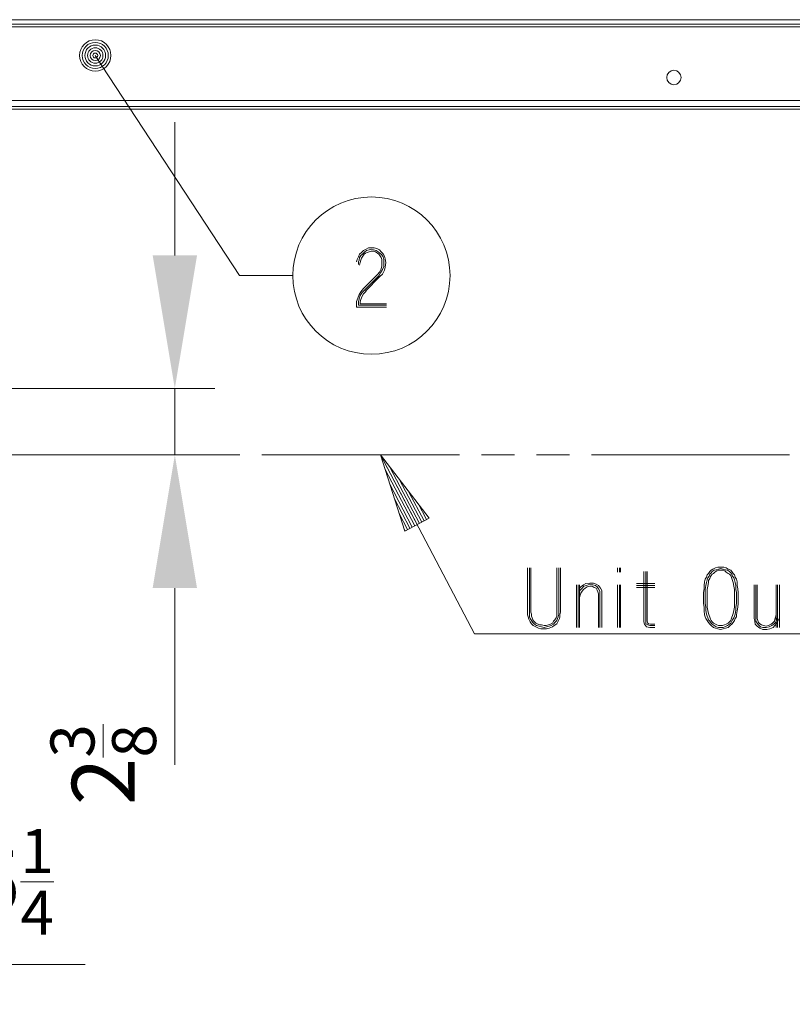
# Model space of a CAD drawing. Units: millimetres. Extents: x 320 to 966, y -14 to 224.
# Drawn here: x 839 to 854, y 119 to 138 of the extents above; entities that cross this region are included whole.
import ezdxf

# ---------------------------------------------------------------- set-up
doc = ezdxf.new("R2010")
doc.units = ezdxf.units.MM
doc.layers.add('102', color=7, linetype='Continuous', true_color=0xffffff)
doc.styles.add('helvet', font='monos.ttf')
doc.dimstyles.get("Standard").update_dxf_attribs({"dimtxt": 0.18, "dimasz": 0.18, "dimexe": 0.18, "dimexo": 0.0625, "dimgap": 0.09, "dimtad": 0, "dimtih": 1, "dimtoh": 1, "dimdec": 4, "dimzin": 0, "dimdsep": 46, "dimtxsty": 'Standard', "dimcen": 0.09, "dimadec": 0, "dimazin": 0, "dimtfac": 1, "dimtdec": 4, "dimtofl": 0, "dimtmove": 0, "dimatfit": 3, "dimfxl": 1, "dimtolj": 1, "dimtzin": 0, "dimarcsym": 0})

# ---------------------------------------------------------------- blocks, each defined once
blk = doc.blocks.new('*D104')
at = {"layer": '102', "color": 7, "linetype": 'Continuous', "lineweight": 13, "transparency": 16777216}
for p, q in [((832.662, 129.691), (832.662, 119.068)), ((826.859, 128.784), (826.859, 119.068)), ((824.319, 119.83), (821.779, 119.83)), ((826.859, 119.83), (832.662, 119.83)), ((835.202, 119.83), (840.487, 119.83))]:
    blk.add_line(p, q, dxfattribs=at)
at = {"layer": '102', "color": 7, "linetype": 'Continuous', "lineweight": 18, "transparency": 16777216}
for points in [[(824.319, 120.253), (824.319, 119.407), (826.859, 119.83)], [(835.202, 120.253), (835.202, 119.407), (832.662, 119.83)]]:
    blk.add_solid(points, dxfattribs=at)
at = {"layer": 'Defpoints', "color": 0, "linetype": 'Continuous', "lineweight": 18, "transparency": 16777216}
for p in [(832.662, 130.453), (826.859, 129.546), (832.662, 119.83)]:
    blk.add_point(p, dxfattribs=at)
at = {"layer": '102', "color": 7, "linetype": 'Continuous', "lineweight": 13, "transparency": 16777216, "insert": (839.114, 122.411), "char_height": 1.2, "attachment_point": 2, "style": 'helvet'}
blk.add_mtext('\\A1;5{\\H0.7x;\\S1/4;}', dxfattribs=at)
blk = doc.blocks.new('*D118')
at = {"layer": '102', "color": 7, "linetype": 'Continuous', "lineweight": 13, "transparency": 16777216}
for p, q in [((842.195, 133.353), (842.195, 135.893)), ((834.754, 130.813), (842.957, 130.813)), ((842.195, 130.813), (842.195, 129.546)), ((838.322, 129.546), (842.957, 129.546)), ((842.195, 127.006), (842.195, 123.638))]:
    blk.add_line(p, q, dxfattribs=at)
at = {"layer": '102', "color": 7, "linetype": 'Continuous', "lineweight": 18, "transparency": 16777216}
for points in [[(841.772, 133.353), (842.619, 133.353), (842.195, 130.813)], [(841.772, 127.006), (842.619, 127.006), (842.195, 129.546)]]:
    blk.add_solid(points, dxfattribs=at)
at = {"layer": 'Defpoints', "color": 0, "linetype": 'Continuous', "lineweight": 18, "transparency": 16777216}
for p in [(833.992, 130.813), (842.195, 130.813), (837.56, 129.546)]:
    blk.add_point(p, dxfattribs=at)
at = {"layer": '102', "color": 7, "linetype": 'Continuous', "lineweight": 13, "transparency": 16777216, "insert": (839.822, 123.638), "char_height": 1.2, "attachment_point": 2, "rotation": 90, "style": 'helvet'}
blk.add_mtext('\\A1;2{\\H0.7x;\\S3/8;}', dxfattribs=at)

msp = doc.modelspace()

# ---------------------------------------------------------------- linework, layer by layer
at = {"layer": '102', "color": 3, "linetype": 'Continuous', "lineweight": 13}
for p, q in [((836.217877, 137.848604), (867.660634, 137.848604)), ((867.660634, 137.764337), (836.217877, 137.764337)), ((836.220505, 137.761705), (867.658009, 137.761705)), ((867.658009, 137.711145), (836.220505, 137.711145)), ((865.496762, 136.306421), (837.941754, 136.306421)), ((837.941754, 136.190927), (865.496762, 136.190927)), ((837.941754, 136.141428), (865.496762, 136.141428))]:
    msp.add_line(p, q, dxfattribs=at)
at = {"layer": '102', "color": 7, "linetype": 'Continuous', "lineweight": 13}
for p, q in [((840.676678, 137.166033), (843.43079, 132.96744)), ((845.722546, 133.373491), (845.698308, 133.325014)), ((845.758915, 133.40986), (845.722546, 133.373491)), ((845.722546, 133.312891), (845.746792, 133.349253)), ((845.746792, 133.349253), (845.783154, 133.385614)), ((845.795277, 133.446222), (845.758915, 133.40986)), ((845.783154, 133.385614), (845.819523, 133.421984)), ((845.8074, 133.373491), (845.783154, 133.337137)), ((845.843762, 133.470468), (845.795277, 133.446222)), ((845.831646, 133.397745), (845.8074, 133.373491)), ((845.819523, 133.421984), (845.855885, 133.446222)), ((845.868001, 133.40986), (845.831646, 133.397745)), ((845.892247, 133.494707), (845.843762, 133.470468)), ((845.855885, 133.446222), (845.90437, 133.458345)), ((845.90437, 133.421984), (845.868001, 133.40986)), ((845.940732, 133.494707), (845.892247, 133.494707)), ((845.90437, 133.458345), (845.940732, 133.470468)), ((845.940732, 133.434099), (845.90437, 133.421984)), ((846.001339, 133.494707), (845.940732, 133.494707)), ((845.940732, 133.470468), (845.989216, 133.458345)), ((845.989216, 133.434099), (845.940732, 133.434099)), ((845.989216, 133.458345), (846.037701, 133.446222)), ((846.025586, 133.421984), (845.989216, 133.434099)), ((846.049824, 133.482591), (846.001339, 133.494707)), ((846.06194, 133.397745), (846.025586, 133.421984)), ((846.037701, 133.446222), (846.074063, 133.421984)), ((846.098309, 133.458345), (846.049824, 133.482591)), ((846.086186, 133.373491), (846.06194, 133.397745)), ((846.074063, 133.421984), (846.110432, 133.397745)), ((846.110432, 133.349253), (846.086186, 133.373491)), ((846.134671, 133.421984), (846.098309, 133.458345)), ((846.110432, 133.397745), (846.146794, 133.361376)), ((846.134671, 133.312891), (846.110432, 133.349253)), ((846.17104, 133.385614), (846.134671, 133.421984)), ((846.146794, 133.361376), (846.17104, 133.325014)), ((846.195279, 133.337137), (846.17104, 133.385614)), ((845.674069, 133.276529), (845.661938, 133.228044)), ((845.698308, 133.325014), (845.674069, 133.276529)), ((845.698308, 133.228044), (845.710431, 133.264406)), ((845.698308, 133.17956), (845.698308, 133.228044)), ((845.710431, 133.264406), (845.722546, 133.312891)), ((845.734669, 133.215921), (845.722546, 133.167436)), ((845.746792, 133.264406), (845.734669, 133.215921)), ((845.758915, 133.300768), (845.746792, 133.264406)), ((845.783154, 133.337137), (845.758915, 133.300768)), ((846.146794, 133.276529), (846.134671, 133.312891)), ((846.134671, 133.094705), (846.146794, 133.155313)), ((846.146794, 133.215921), (846.146794, 133.276529)), ((846.146794, 133.155313), (846.146794, 133.215921)), ((846.17104, 133.325014), (846.183156, 133.276529)), ((846.183156, 133.276529), (846.183156, 133.215921)), ((846.183156, 133.215921), (846.183156, 133.143198)), ((846.207394, 133.288645), (846.195279, 133.337137)), ((846.219517, 133.215921), (846.207394, 133.288645)), ((846.207394, 133.131075), (846.219517, 133.215921)), ((844.446789, 132.96744), (843.43079, 132.96744)), ((845.795277, 132.71895), (846.06194, 132.98562)), ((846.06194, 132.98562), (846.098309, 133.034098)), ((846.122548, 133.021982), (846.086186, 132.961374)), ((846.098309, 133.034098), (846.134671, 133.094705)), ((846.110432, 132.949251), (846.158917, 132.997743)), ((846.158917, 133.08259), (846.122548, 133.021982)), ((846.183156, 133.143198), (846.158917, 133.08259)), ((846.158917, 132.997743), (846.195279, 133.070467)), ((846.195279, 133.070467), (846.207394, 133.131075)), ((846.086186, 132.961374), (845.819523, 132.694712)), ((845.831646, 132.670465), (846.110432, 132.949251)), ((845.686192, 132.537134), (845.710431, 132.609857)), ((845.710431, 132.609857), (845.746792, 132.658342)), ((845.771039, 132.646227), (845.734669, 132.585619)), ((845.746792, 132.658342), (845.795277, 132.71895)), ((845.819523, 132.694712), (845.771039, 132.646227)), ((845.771039, 132.573496), (845.795277, 132.621981)), ((845.795277, 132.621981), (845.843762, 132.670465)), ((845.661938, 132.476526), (845.686192, 132.537134)), ((845.661938, 132.403795), (845.661938, 132.476526)), ((845.661938, 132.367441), (845.661938, 132.403795)), ((845.710431, 132.525011), (845.698308, 132.464403)), ((845.698308, 132.464403), (845.698308, 132.403795)), ((846.23164, 132.403795), (845.698308, 132.403795)), ((845.734669, 132.585619), (845.710431, 132.525011)), ((845.734669, 132.464403), (845.746792, 132.512895)), ((845.734669, 132.428041), (845.734669, 132.464403)), ((846.23164, 132.428041), (845.734669, 132.428041)), ((845.746792, 132.512895), (845.771039, 132.573496)), ((846.23164, 132.367441), (845.661938, 132.367441)), ((847.051861, 128.341326), (846.120259, 129.54635)), ((846.8177, 128.218355), (846.120259, 129.54635)), ((846.8177, 128.218355), (846.120259, 129.54635)), ((846.120259, 129.54635), (846.583539, 128.095377)), ((846.120259, 129.54635), (847.911702, 126.135271)), ((846.772725, 128.194734), (846.20924, 129.267664)), ((846.862675, 128.241968), (846.299191, 129.314905)), ((846.90765, 128.265596), (846.478116, 129.08346)), ((846.727749, 128.171114), (846.298222, 128.988977)), ((846.952618, 128.289209), (846.657048, 128.852014)), ((846.682774, 128.147493), (846.387204, 128.710291)), ((846.997601, 128.312837), (846.83598, 128.620569)), ((846.637806, 128.123873), (846.476185, 128.431612)), ((846.583539, 128.095377), (847.051861, 128.341326)), ((847.042576, 128.33645), (847.014912, 128.389124)), ((847.042576, 128.33645), (847.014912, 128.389124)), ((846.592824, 128.100252), (846.565159, 128.152925)), ((846.592824, 128.100252), (846.565159, 128.152925)), ((848.927701, 126.546182), (848.927701, 127.394663)), ((848.964062, 127.394663), (848.964062, 126.546182)), ((848.988308, 126.546182), (848.988308, 127.394663)), ((849.485272, 127.394663), (849.485272, 126.546182)), ((849.521641, 126.546182), (849.521641, 127.394663)), ((849.558003, 127.394663), (849.558003, 126.546182)), ((850.642849, 127.394663), (850.642849, 127.309816)), ((850.679219, 127.394663), (850.679219, 127.309816)), ((850.703457, 127.309816), (850.703457, 127.394663)), ((852.427701, 127.346178), (852.403454, 127.321939)), ((852.464062, 127.370424), (852.427701, 127.346178)), ((852.488308, 127.346178), (852.451939, 127.321939)), ((852.512547, 127.394663), (852.464062, 127.370424)), ((852.52467, 127.358293), (852.488308, 127.346178)), ((852.536786, 127.334055), (852.500432, 127.309816)), ((852.561032, 127.406786), (852.512547, 127.394663)), ((852.573155, 127.370424), (852.52467, 127.358293)), ((852.573155, 127.346178), (852.536786, 127.334055)), ((852.609517, 127.406786), (852.561032, 127.406786)), ((852.609517, 127.382547), (852.573155, 127.370424)), ((852.609517, 127.346178), (852.573155, 127.346178)), ((852.670125, 127.406786), (852.609517, 127.406786)), ((852.658001, 127.370424), (852.609517, 127.382547)), ((852.658001, 127.346178), (852.609517, 127.346178)), ((852.706486, 127.358293), (852.658001, 127.370424)), ((852.694371, 127.334055), (852.658001, 127.346178)), ((852.718609, 127.394663), (852.670125, 127.406786)), ((852.718609, 127.309816), (852.694371, 127.334055)), ((852.742848, 127.346178), (852.706486, 127.358293)), ((852.754971, 127.370424), (852.718609, 127.394663)), ((852.779217, 127.321939), (852.742848, 127.346178)), ((852.803456, 127.346178), (852.754971, 127.370424)), ((852.827702, 127.321939), (852.803456, 127.346178)), ((851.148915, 127.321939), (851.148915, 126.364359)), ((851.185269, 127.321939), (851.185269, 126.364359)), ((851.209523, 126.376482), (851.209523, 127.321939)), ((852.318608, 127.176485), (852.306485, 127.127992)), ((852.342854, 127.212839), (852.318608, 127.176485)), ((852.354977, 127.261331), (852.342854, 127.212839)), ((852.354977, 127.164362), (852.342854, 127.115877)), ((852.379216, 127.28557), (852.354977, 127.261331)), ((852.367093, 127.200724), (852.354977, 127.164362)), ((852.391331, 127.237093), (852.367093, 127.200724)), ((852.403454, 127.321939), (852.379216, 127.28557)), ((852.403454, 127.1886), (852.379216, 127.152239)), ((852.379216, 127.152239), (852.379216, 127.115877)), ((852.403454, 127.273447), (852.391331, 127.237093)), ((852.427701, 127.297693), (852.403454, 127.273447)), ((852.415577, 127.224962), (852.403454, 127.1886)), ((852.427701, 127.249208), (852.415577, 127.224962)), ((852.451939, 127.321939), (852.427701, 127.297693)), ((852.451939, 127.273447), (852.427701, 127.249208)), ((852.476185, 127.28557), (852.451939, 127.273447)), ((852.500432, 127.309816), (852.476185, 127.28557)), ((852.754971, 127.28557), (852.718609, 127.309816)), ((852.779217, 127.273447), (852.754971, 127.28557)), ((852.803456, 127.297693), (852.779217, 127.321939)), ((852.803456, 127.249208), (852.779217, 127.273447)), ((852.827702, 127.273447), (852.803456, 127.297693)), ((852.815579, 127.224962), (852.803456, 127.249208)), ((852.827702, 127.1886), (852.815579, 127.224962)), ((852.851941, 127.28557), (852.827702, 127.321939)), ((852.839825, 127.237093), (852.827702, 127.273447)), ((852.839825, 127.152239), (852.827702, 127.1886)), ((852.864064, 127.200724), (852.839825, 127.237093)), ((852.851941, 127.115877), (852.839825, 127.152239)), ((852.876179, 127.261331), (852.851941, 127.28557)), ((852.876179, 127.164362), (852.864064, 127.200724)), ((852.888302, 127.212839), (852.876179, 127.261331)), ((852.888302, 127.115877), (852.876179, 127.164362)), ((852.912549, 127.176485), (852.888302, 127.212839)), ((852.924672, 127.127992), (852.912549, 127.176485)), ((849.858006, 127.067392), (849.858006, 126.255266)), ((849.894368, 126.255266), (849.894368, 127.067392)), ((849.918614, 126.255266), (849.918614, 127.067392)), ((849.942853, 127.031031), (849.918614, 127.006784)), ((849.918614, 126.946176), (849.930729, 126.970423)), ((849.930729, 126.970423), (849.967091, 127.006784)), ((849.991337, 127.067392), (849.942853, 127.031031)), ((849.967091, 127.006784), (850.00346, 127.043146)), ((849.991337, 126.982546), (849.967091, 126.946176)), ((850.039814, 127.091631), (849.991337, 127.067392)), ((850.027699, 127.006784), (849.991337, 126.982546)), ((850.00346, 127.043146), (850.051945, 127.055269)), ((850.064068, 127.031031), (850.027699, 127.006784)), ((850.112546, 127.103754), (850.039814, 127.091631)), ((850.051945, 127.055269), (850.112546, 127.079508)), ((850.112546, 127.043146), (850.064068, 127.031031)), ((850.185269, 127.103754), (850.112546, 127.103754)), ((850.112546, 127.079508), (850.173153, 127.067392)), ((850.16103, 127.043146), (850.112546, 127.043146)), ((850.1974, 127.018907), (850.16103, 127.043146)), ((850.173153, 127.067392), (850.221638, 127.055269)), ((850.233761, 127.079508), (850.185269, 127.103754)), ((850.233761, 127.006784), (850.1974, 127.018907)), ((850.221638, 127.055269), (850.258, 127.031031)), ((850.282246, 127.055269), (850.233761, 127.079508)), ((850.258, 126.970423), (850.233761, 127.006784)), ((850.258, 127.031031), (850.282246, 126.994661)), ((850.270123, 126.934053), (850.258, 126.970423)), ((850.318608, 127.006784), (850.282246, 127.055269)), ((850.282246, 126.994661), (850.306485, 126.946176)), ((850.342854, 126.958299), (850.318608, 127.006784)), ((850.342854, 126.897692), (850.342854, 126.958299)), ((850.642849, 126.255266), (850.642849, 127.067392)), ((850.679219, 126.255266), (850.679219, 127.067392)), ((850.703457, 126.255266), (850.703457, 127.067392)), ((851.354977, 127.091631), (851.00346, 127.091631)), ((851.00346, 127.055269), (851.354977, 127.055269)), ((851.00346, 127.018907), (851.354977, 127.018907)), ((852.294369, 126.994661), (852.282246, 126.921938)), ((852.306485, 127.127992), (852.294369, 127.055269)), ((852.294369, 127.055269), (852.294369, 126.994661)), ((852.330723, 127.055269), (852.318608, 126.982546)), ((852.318608, 126.982546), (852.318608, 126.921938)), ((852.342854, 127.115877), (852.330723, 127.055269)), ((852.367093, 127.043146), (852.354977, 126.982546)), ((852.354977, 126.982546), (852.354977, 126.909815)), ((852.379216, 127.115877), (852.367093, 127.043146)), ((852.864064, 127.043146), (852.851941, 127.115877)), ((852.876179, 126.982546), (852.864064, 127.043146)), ((852.876179, 126.909815), (852.876179, 126.982546)), ((852.900425, 127.055269), (852.888302, 127.115877)), ((852.900425, 126.982546), (852.900425, 127.055269)), ((852.912549, 126.921938), (852.900425, 126.982546)), ((852.924672, 127.055269), (852.924672, 127.127992)), ((852.936787, 126.994661), (852.924672, 127.055269)), ((852.94891, 126.921938), (852.936787, 126.994661)), ((853.248913, 126.424967), (853.248913, 127.067392)), ((853.285275, 127.067392), (853.285275, 126.424967)), ((853.309521, 126.424967), (853.309521, 127.067392)), ((853.673153, 126.255266), (853.673153, 127.067392)), ((853.697392, 126.255266), (853.697392, 127.067392)), ((853.733761, 126.255266), (853.733761, 127.067392)), ((849.930729, 126.873445), (849.918614, 126.824968)), ((849.942853, 126.909815), (849.930729, 126.873445)), ((849.967091, 126.946176), (849.942853, 126.909815)), ((850.282246, 126.897692), (850.270123, 126.934053)), ((850.282246, 126.255266), (850.282246, 126.897692)), ((850.306485, 126.946176), (850.306485, 126.897692)), ((850.306485, 126.897692), (850.306485, 126.255266)), ((850.342854, 126.255266), (850.342854, 126.897692)), ((852.282246, 126.921938), (852.282246, 126.849207)), ((852.282246, 126.849207), (852.282246, 126.776483)), ((852.282246, 126.776483), (852.282246, 126.715875)), ((852.318608, 126.921938), (852.318608, 126.849207)), ((852.318608, 126.849207), (852.318608, 126.776483)), ((852.318608, 126.776483), (852.318608, 126.715875)), ((852.354977, 126.909815), (852.354977, 126.849207)), ((852.354977, 126.849207), (852.354977, 126.776483)), ((852.354977, 126.776483), (852.354977, 126.715875)), ((852.876179, 126.849207), (852.876179, 126.909815)), ((852.876179, 126.776483), (852.876179, 126.849207)), ((852.876179, 126.715875), (852.876179, 126.776483)), ((852.912549, 126.849207), (852.912549, 126.921938)), ((852.912549, 126.776483), (852.912549, 126.849207)), ((852.912549, 126.715875), (852.912549, 126.776483)), ((852.94891, 126.849207), (852.94891, 126.921938)), ((852.94891, 126.776483), (852.94891, 126.849207)), ((852.94891, 126.715875), (852.94891, 126.776483)), ((852.282246, 126.715875), (852.294369, 126.643144)), ((852.294369, 126.643144), (852.294369, 126.570421)), ((852.318608, 126.715875), (852.330723, 126.643144)), ((852.330723, 126.643144), (852.330723, 126.582537)), ((852.330723, 126.582537), (852.342854, 126.509813)), ((852.354977, 126.715875), (852.354977, 126.643144)), ((852.354977, 126.643144), (852.367093, 126.582537)), ((852.367093, 126.582537), (852.379216, 126.521936)), ((852.851941, 126.521936), (852.864064, 126.582537)), ((852.864064, 126.582537), (852.876179, 126.643144)), ((852.876179, 126.643144), (852.876179, 126.715875)), ((852.888302, 126.509813), (852.900425, 126.582537)), ((852.900425, 126.643144), (852.912549, 126.715875)), ((852.900425, 126.582537), (852.900425, 126.643144)), ((852.924672, 126.570421), (852.936787, 126.643144)), ((852.936787, 126.643144), (852.94891, 126.715875)), ((848.927701, 126.49769), (848.927701, 126.546182)), ((848.939816, 126.461328), (848.927701, 126.49769)), ((848.951939, 126.412844), (848.939816, 126.461328)), ((848.976185, 126.364359), (848.951939, 126.412844)), ((848.964062, 126.546182), (848.964062, 126.509813)), ((848.964062, 126.509813), (848.964062, 126.461328)), ((848.964062, 126.461328), (848.976185, 126.424967)), ((848.976185, 126.424967), (849.000424, 126.388597)), ((849.000424, 126.509813), (848.988308, 126.546182)), ((849.000424, 126.473451), (849.000424, 126.509813)), ((849.012547, 126.43709), (849.000424, 126.473451)), ((849.02467, 126.400728), (849.012547, 126.43709)), ((849.048916, 126.376482), (849.02467, 126.400728)), ((849.44891, 126.400728), (849.424664, 126.376482)), ((849.473156, 126.43709), (849.44891, 126.400728)), ((849.485272, 126.473451), (849.473156, 126.43709)), ((849.485272, 126.546182), (849.485272, 126.509813)), ((849.485272, 126.509813), (849.485272, 126.473451)), ((849.485272, 126.388597), (849.497395, 126.424967)), ((849.497395, 126.424967), (849.509518, 126.461328)), ((849.509518, 126.461328), (849.521641, 126.509813)), ((849.533764, 126.424967), (849.509518, 126.376482)), ((849.521641, 126.509813), (849.521641, 126.546182)), ((849.54588, 126.461328), (849.533764, 126.424967)), ((849.558003, 126.546182), (849.54588, 126.49769)), ((849.54588, 126.49769), (849.54588, 126.461328)), ((852.294369, 126.570421), (852.306485, 126.49769)), ((852.306485, 126.49769), (852.318608, 126.461328)), ((852.318608, 126.461328), (852.330723, 126.424967)), ((852.330723, 126.424967), (852.354977, 126.388597)), ((852.342854, 126.509813), (852.354977, 126.473451)), ((852.354977, 126.473451), (852.367093, 126.43709)), ((852.367093, 126.43709), (852.379216, 126.400728)), ((852.379216, 126.521936), (852.391331, 126.485575)), ((852.379216, 126.400728), (852.403454, 126.376482)), ((852.391331, 126.485575), (852.403454, 126.449205)), ((852.403454, 126.449205), (852.415577, 126.412844)), ((852.415577, 126.412844), (852.427701, 126.388597)), ((852.803456, 126.388597), (852.815579, 126.412844)), ((852.815579, 126.412844), (852.827702, 126.449205)), ((852.827702, 126.449205), (852.839825, 126.485575)), ((852.827702, 126.376482), (852.839825, 126.400728)), ((852.839825, 126.485575), (852.851941, 126.521936)), ((852.839825, 126.400728), (852.864064, 126.43709)), ((852.864064, 126.43709), (852.876179, 126.473451)), ((852.876179, 126.473451), (852.888302, 126.509813)), ((852.876179, 126.388597), (852.888302, 126.424967)), ((852.888302, 126.424967), (852.912549, 126.461328)), ((852.912549, 126.49769), (852.924672, 126.570421)), ((852.912549, 126.461328), (852.912549, 126.49769)), ((853.261036, 126.376482), (853.248913, 126.424967)), ((853.285275, 126.424967), (853.285275, 126.376482)), ((853.321637, 126.388597), (853.309521, 126.424967)), ((853.648915, 126.412844), (853.636792, 126.376482)), ((853.661038, 126.449205), (853.648915, 126.412844)), ((853.673153, 126.49769), (853.661038, 126.449205)), ((853.661038, 126.352243), (853.685277, 126.400728)), ((853.685277, 126.400728), (853.697392, 126.449205)), ((853.697392, 126.449205), (853.697392, 126.49769)), ((853.733761, 126.43709), (853.709515, 126.388597)), ((853.733761, 126.49769), (853.733761, 126.43709)), ((849.000424, 126.327997), (848.976185, 126.364359)), ((849.000424, 126.388597), (849.02467, 126.352243)), ((849.036793, 126.291635), (849.000424, 126.327997)), ((849.02467, 126.352243), (849.061032, 126.315874)), ((849.08527, 126.267389), (849.036793, 126.291635)), ((849.08527, 126.34012), (849.048916, 126.376482)), ((849.061032, 126.315874), (849.097394, 126.291635)), ((849.109517, 126.327997), (849.08527, 126.34012)), ((849.133763, 126.243143), (849.08527, 126.267389)), ((849.097394, 126.291635), (849.145878, 126.279512)), ((849.158001, 126.303751), (849.109517, 126.327997)), ((849.182248, 126.231027), (849.133763, 126.243143)), ((849.145878, 126.279512), (849.194371, 126.267389)), ((849.194371, 126.303751), (849.158001, 126.303751)), ((849.242856, 126.231027), (849.182248, 126.231027)), ((849.242856, 126.291635), (849.194371, 126.303751)), ((849.194371, 126.267389), (849.242856, 126.255266)), ((849.279217, 126.291635), (849.242856, 126.291635)), ((849.242856, 126.255266), (849.291333, 126.267389)), ((849.291333, 126.231027), (849.242856, 126.231027)), ((849.327702, 126.303751), (849.279217, 126.291635)), ((849.291333, 126.267389), (849.339818, 126.279512)), ((849.339818, 126.243143), (849.291333, 126.231027)), ((849.364064, 126.315874), (849.327702, 126.303751)), ((849.339818, 126.279512), (849.376187, 126.291635)), ((849.400425, 126.267389), (849.339818, 126.243143)), ((849.400425, 126.34012), (849.364064, 126.315874)), ((849.376187, 126.291635), (849.424664, 126.315874)), ((849.424664, 126.376482), (849.400425, 126.34012)), ((849.436787, 126.291635), (849.400425, 126.267389)), ((849.424664, 126.315874), (849.44891, 126.352243)), ((849.485272, 126.327997), (849.436787, 126.291635)), ((849.44891, 126.352243), (849.485272, 126.388597)), ((849.509518, 126.376482), (849.485272, 126.327997)), ((851.148915, 126.364359), (851.16103, 126.315874)), ((851.16103, 126.315874), (851.1974, 126.267389)), ((851.185269, 126.327997), (851.185269, 126.364359)), ((851.221638, 126.303751), (851.185269, 126.327997)), ((851.1974, 126.267389), (851.258, 126.255266)), ((851.221638, 126.34012), (851.209523, 126.376482)), ((851.233761, 126.327997), (851.221638, 126.34012)), ((851.258, 126.291635), (851.221638, 126.303751)), ((851.270123, 126.315874), (851.233761, 126.327997)), ((851.354977, 126.291635), (851.258, 126.291635)), ((851.258, 126.255266), (851.354977, 126.255266)), ((851.354977, 126.315874), (851.270123, 126.315874)), ((852.354977, 126.388597), (852.379216, 126.352243)), ((852.379216, 126.352243), (852.403454, 126.315874)), ((852.403454, 126.376482), (852.427701, 126.34012)), ((852.403454, 126.315874), (852.427701, 126.291635)), ((852.427701, 126.388597), (852.451939, 126.364359)), ((852.427701, 126.34012), (852.451939, 126.315874)), ((852.427701, 126.291635), (852.476185, 126.255266)), ((852.451939, 126.364359), (852.476185, 126.34012)), ((852.451939, 126.315874), (852.488308, 126.291635)), ((852.476185, 126.34012), (852.512547, 126.315874)), ((852.476185, 126.255266), (852.512547, 126.243143)), ((852.488308, 126.291635), (852.52467, 126.267389)), ((852.512547, 126.315874), (852.536786, 126.303751)), ((852.512547, 126.243143), (852.561032, 126.231027)), ((852.52467, 126.267389), (852.573155, 126.255266)), ((852.536786, 126.303751), (852.573155, 126.291635)), ((852.561032, 126.231027), (852.609517, 126.218904)), ((852.573155, 126.291635), (852.609517, 126.291635)), ((852.573155, 126.255266), (852.609517, 126.255266)), ((852.609517, 126.291635), (852.645878, 126.291635)), ((852.609517, 126.255266), (852.658001, 126.255266)), ((852.609517, 126.218904), (852.658001, 126.231027)), ((852.645878, 126.291635), (852.68224, 126.303751)), ((852.658001, 126.255266), (852.694371, 126.267389)), ((852.658001, 126.231027), (852.706486, 126.243143)), ((852.68224, 126.303751), (852.718609, 126.315874)), ((852.694371, 126.267389), (852.742848, 126.291635)), ((852.706486, 126.243143), (852.754971, 126.255266)), ((852.718609, 126.315874), (852.754971, 126.34012)), ((852.742848, 126.291635), (852.779217, 126.315874)), ((852.754971, 126.34012), (852.779217, 126.364359)), ((852.754971, 126.255266), (852.791333, 126.291635)), ((852.779217, 126.364359), (852.803456, 126.388597)), ((852.779217, 126.315874), (852.803456, 126.34012)), ((852.791333, 126.291635), (852.827702, 126.315874)), ((852.803456, 126.34012), (852.827702, 126.376482)), ((852.827702, 126.315874), (852.851941, 126.352243)), ((852.851941, 126.352243), (852.876179, 126.388597)), ((853.273152, 126.315874), (853.261036, 126.376482)), ((853.309521, 126.279512), (853.273152, 126.315874)), ((853.285275, 126.376482), (853.309521, 126.34012)), ((853.309521, 126.34012), (853.33376, 126.303751)), ((853.357998, 126.243143), (853.309521, 126.279512)), ((853.33376, 126.352243), (853.321637, 126.388597)), ((853.357998, 126.327997), (853.33376, 126.352243)), ((853.33376, 126.303751), (853.370129, 126.267389)), ((853.394368, 126.303751), (853.357998, 126.327997)), ((853.418606, 126.218904), (853.357998, 126.243143)), ((853.370129, 126.267389), (853.418606, 126.255266)), ((853.430729, 126.291635), (853.394368, 126.303751)), ((853.418606, 126.255266), (853.479214, 126.255266)), ((853.49133, 126.218904), (853.418606, 126.218904)), ((853.479214, 126.279512), (853.430729, 126.291635)), ((853.527699, 126.291635), (853.479214, 126.279512)), ((853.479214, 126.255266), (853.539822, 126.267389)), ((853.551938, 126.231027), (853.49133, 126.218904)), ((853.576184, 126.315874), (853.527699, 126.291635)), ((853.539822, 126.267389), (853.588307, 126.291635)), ((853.612546, 126.255266), (853.551938, 126.231027)), ((853.60043, 126.34012), (853.576184, 126.315874)), ((853.588307, 126.291635), (853.624669, 126.315874)), ((853.636792, 126.376482), (853.60043, 126.34012)), ((853.648915, 126.291635), (853.612546, 126.255266)), ((853.624669, 126.315874), (853.661038, 126.352243)), ((853.685277, 126.34012), (853.648915, 126.291635)), ((853.709515, 126.388597), (853.685277, 126.34012)), ((856.73679, 126.135271), (847.911702, 126.135271))]:
    msp.add_line(p, q, dxfattribs=at)
at = {"layer": '102', "color": 1, "linetype": 'Continuous', "lineweight": 13}
for p, q in [((837.559815, 129.54635), (841.336476, 129.54635)), ((842.80518, 129.54635), (843.434628, 129.54635)), ((843.85426, 129.54635), (847.630925, 129.54635)), ((848.050557, 129.54635), (848.679997, 129.54635)), ((849.099629, 129.54635), (849.729077, 129.54635)), ((850.148701, 129.54635), (853.925366, 129.54635))]:
    msp.add_line(p, q, dxfattribs=at)
at = {"layer": '102', "color": 30, "linetype": 'Continuous', "lineweight": 13}
msp.add_line((841.756115, 129.54635), (842.385556, 129.54635), dxfattribs=at)
at = {"layer": '102', "color": 7, "linetype": 'Continuous', "lineweight": 13}
for centre, radius in [((840.676678, 137.166033), 0.3), ((840.676678, 137.166033), 0.2492), ((840.676678, 137.166033), 0.1984), ((840.676678, 137.166033), 0.1476), ((840.676678, 137.166033), 0.0968), ((840.676678, 137.166033), 0.046), ((845.946797, 132.96744), 1.5)]:
    msp.add_circle(centre, radius, dxfattribs=at)
at = {"layer": '102', "color": 3, "linetype": 'Continuous', "lineweight": 13}
msp.add_circle((851.719258, 136.746431), 0.1375, dxfattribs=at)

# ---------------------------------------------------------------- dimensions: what is measured, and where the dimension line sits
at = {"layer": '102', "color": 7, "linetype": 'Continuous', "lineweight": 13}
dim = msp.add_linear_dim(base=(842.195311, 130.813082), p1=(837.559815, 129.54635), p2=(833.991761, 130.813082), angle=270, text='2{\\H0.7x;\\S3/8;}', dimstyle='Standard', override={"dimtxt": 1.2, "dimasz": 2.54, "dimexe": 0.762, "dimexo": 0.762, "dimgap": 0.6, "dimtad": 1, "dimtih": 1, "dimtoh": 0, "dimdec": 5, "dimlfac": 0.03937, "dimzin": 8, "dimdsep": 46, "dimlunit": 5, "dimpost": '', "dimtxsty": 'helvet', "dimsah": 1, "dimse1": 0, "dimse2": 0, "dimsd1": 0, "dimsd2": 0, "dimclrd": 7, "dimclre": 7, "dimclrt": 7, "dimtol": 0, "dimtm": -0.1, "dimtfac": 1.058333, "dimtdec": 5, "dimtofl": 1, "dimtmove": 0, "dimlwd": 13, "dimlwe": 13}, dxfattribs=at)
dim.commit()
dim.dimension.update_dxf_attribs({"geometry": '*D118', "text_midpoint": (840.831376, 123.63835), "dimtype": 160, "text_rotation": 90})
dim = msp.add_linear_dim(base=(832.661759, 119.82997), p1=(826.859257, 129.54635), p2=(832.661759, 130.452982), text='5{\\H0.7x;\\S1/4;}', dimstyle='Standard', override={"dimtxt": 1.2, "dimasz": 2.54, "dimexe": 0.762, "dimexo": 0.762, "dimgap": 0.6, "dimtad": 1, "dimtoh": 0, "dimdec": 5, "dimlfac": 0.03937, "dimzin": 8, "dimlunit": 5, "dimtxsty": 'helvet', "dimsah": 1, "dimclrd": 7, "dimclre": 7, "dimclrt": 7, "dimtm": -0.1, "dimtfac": 1.058333, "dimtdec": 5, "dimtofl": 1, "dimlwd": 13, "dimlwe": 13}, dxfattribs=at)
dim.commit()
dim.dimension.update_dxf_attribs({"geometry": '*D104', "text_midpoint": (839.11438, 119.82997), "dimtype": 160})

doc.saveas('drawing.dxf')
